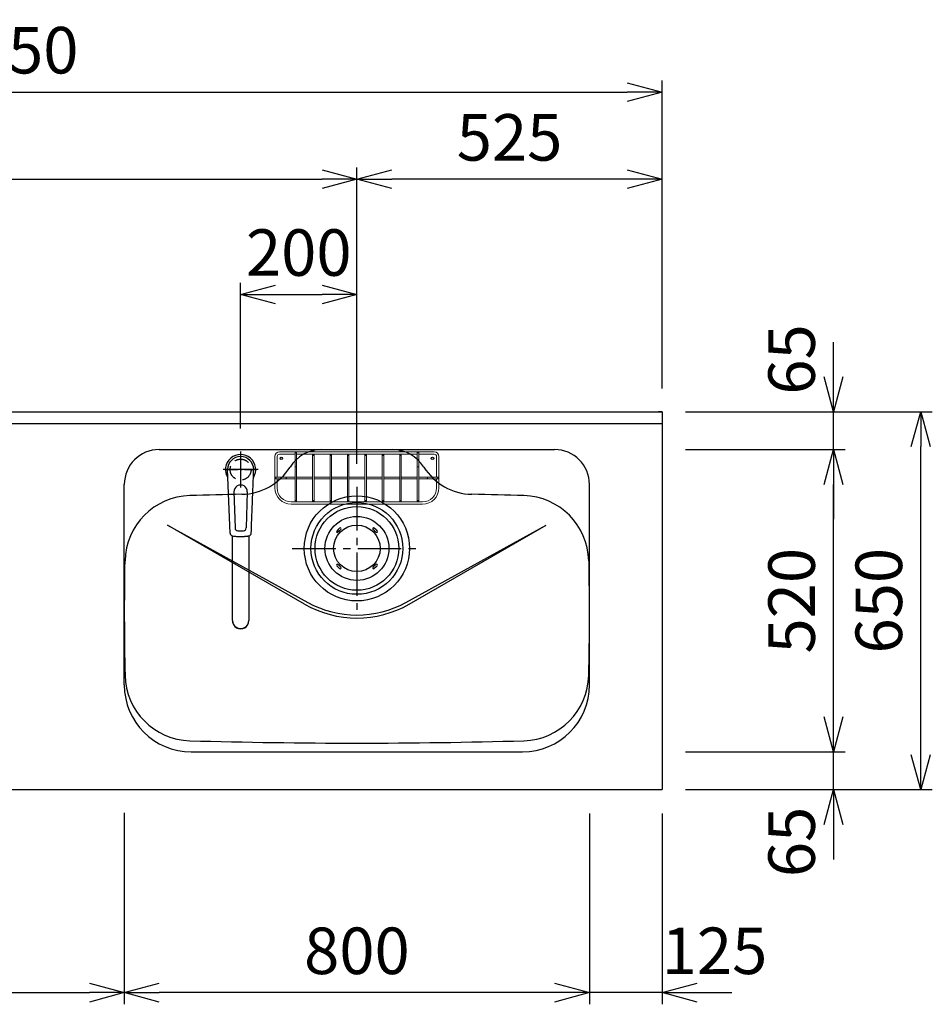
# Model space of a CAD drawing. Extents: x 844 to 32487, y 1066 to 15098.
# Drawn here: x 9853 to 11422, y 10931 to 12624 of the extents above; entities that cross this region are included whole.
import ezdxf

# ---------------------------------------------------------------- set-up
doc = ezdxf.new("R2010")
doc.units = 0
doc.header["$LTSCALE"] = 100
doc.header["$MEASUREMENT"] = 0
doc.header["$PDMODE"] = 3
doc.linetypes.add('CENTER2', pattern=[1.125, 0.75, -0.125, 0.125, -0.125])
doc.linetypes.add('HIDDEN', pattern=[0.375, 0.25, -0.125])
doc.layers.get('0').update_dxf_attribs({"linetype": 'CONTINUOUS'})
doc.layers.get('Defpoints').update_dxf_attribs({"linetype": 'CONTINUOUS'})
for name, color, linetype in [('0_PLANE', 7, 'CONTINUOUS'), ('CEN', 2, 'CENTER2'), ('DIM', 1, 'CONTINUOUS'), ('HID', 3, 'HIDDEN'), ('THN', 4, 'CONTINUOUS')]:
    doc.layers.add(name, color=color, linetype=linetype)
doc.styles.get("Standard").update_dxf_attribs({"font": 'TXT.shx', "width": 0.7, "bigfont": 'BIGFONT.shx'})
doc.dimstyles.get("Standard").update_dxf_attribs({"dimscale": 40, "dimtxt": 2, "dimasz": 1.5, "dimexe": 0.5, "dimexo": 1, "dimgap": 0.8, "dimtad": 1, "dimdec": 1, "dimdsep": 46, "dimtxsty": 'Standard', "dimblk": 'OPEN30', "dimcen": 0, "dimclrd": 1, "dimclre": 1, "dimclrt": 7, "dimadec": 1, "dimazin": 2, "dimtm": 0.5, "dimtfac": 1, "dimtdec": 1, "dimtmove": 1, "dimatfit": 3, "dimldrblk": 'OPEN30', "dimfxl": 0, "dimtolj": 1, "dimlwd": -1, "dimlwe": -1, "dimarcsym": 0})

# ---------------------------------------------------------------- blocks, each defined once
blk = doc.blocks.new('KM5011TEC（平面）')
for p, q in [((-18.2, -109.1), (-22.5, 0)), ((-11.5, -38.3), (-9.6, -100.3)), ((11.5, -38.3), (9.6, -100.3))]:
    blk.add_line(p, q)
at = {"linetype": 'Continuous', "lineweight": 25}
for p, q in [((-14, -259.6), (-14, -114)), ((14, -114), (14, -259.6))]:
    blk.add_line(p, q, dxfattribs=at)
for centre, radius, start, end in [((0, 0), 26, 327.7538, 212.4285), ((0, -38), 11.5, 358.4, 181.5967), ((-4.6, -100.2), 5, 181.6, 266.4638), ((4.6, -100.2), 5, 273.5362, 358.4), ((-13.2, -109.1), 5, 179.4627, 261.9904), ((0, -25.3), 80, 266.4638, 273.5362), ((13.2, -109.1), 5, 278.0101, 0.5272)]:
    blk.add_arc(centre, radius, start, end)
blk.add_arc((0, -259.9), 14, 178.7487, 1.2513, dxfattribs=at)
blk.add_ellipse((0, 0), major_axis=(0, -22.5), ratio=0.999809, start_param=1.572617, end_param=4.710548)
blk.add_ellipse((0, -259.6), major_axis=(14, 0), ratio=0.994522, start_param=3.141593, end_param=6.283185, dxfattribs=at)
for points, knots in [([(18.2, -109.1), (18.9, -95.9), (19.6, -76.9), (20.7, -48.4), (21, -38.9), (21.6, -24.7), (21.8, -19.9), (22, -12.8), (22.1, -10.4), (22.3, -6.9), (22.3, -5.7), (22.4, -3.9), (22.4, -3.3), (22.4, -2.1), (22.5, -1.5), (22.5, 0)], [0, 0, 0, 0, 0.5, 0.5, 0.75, 0.75, 0.875, 0.875, 0.9375, 0.9375, 0.96875, 0.96875, 0.984375, 0.984375, 1, 1, 1, 1]), ([(-13.9, -114), (-12.7, -114.2), (-10.4, -114.5), (-6.9, -114.8), (-3.5, -115), (-1.2, -115), (0, -115)], [0.5, 0.5, 0.5, 0.5, 0.5836613, 0.6673227, 0.7509841, 0.8346455, 0.8346455, 0.8346455, 0.8346455]), ([(0, -115), (0.3, -115), (1, -115), (2, -115), (3, -115), (4, -115), (5, -114.9), (6, -114.9), (6.9, -114.8), (7.9, -114.7), (8.9, -114.6), (9.9, -114.5), (10.9, -114.4), (11.9, -114.3), (12.9, -114.2), (13.5, -114.1), (13.9, -114)], [0, 0, 0, 0, 0.071297, 0.142612, 0.213945, 0.285296, 0.356667, 0.428058, 0.49947, 0.570903, 0.642359, 0.713838, 0.785341, 0.856868, 0.928421, 1, 1, 1, 1])]:
    blk.add_open_spline(points, degree=3, knots=knots)
at = {"layer": 'CEN'}
for p, q in [((0, 31), (0, -31)), ((30, 0), (-30, 0))]:
    blk.add_line(p, q, dxfattribs=at)
blk = doc.blocks.new('A$C6C327DD6')
for p, q in [((-32.3, 32.3), (-29.8, 34.7)), ((32.3, 32.3), (29.8, 34.7)), ((-32.3, 32.3), (-34.7, 29.8)), ((-30.1, 30.1), (-32.6, 27.7)), ((-30.1, 30.1), (-27.7, 32.6)), ((30.1, 30.1), (27.7, 32.6)), ((30.1, 30.1), (32.6, 27.7)), ((32.3, 32.3), (34.7, 29.8)), ((-32.3, -32.3), (-34.7, -29.8)), ((-30.1, -30.1), (-32.6, -27.7)), ((-32.3, -32.3), (-29.8, -34.7)), ((-30.1, -30.1), (-27.7, -32.6)), ((30.1, -30.1), (27.7, -32.6)), ((32.3, -32.3), (29.8, -34.7)), ((30.1, -30.1), (32.6, -27.7)), ((32.3, -32.3), (34.7, -29.8))]:
    blk.add_line(p, q)
for radius in [72, 55, 40]:
    blk.add_circle((0, 0), radius)
for centre, start, end in [((-28.7, 33.7), 315, 135), ((28.7, 33.7), 44.9999, 225), ((-33.7, 28.7), 135.0001, 315), ((33.7, 28.7), 225.0001, 44.9999), ((-33.7, -28.7), 45, 225), ((-28.7, -33.7), 225.0002, 45), ((28.7, -33.7), 135, 314.9999), ((33.7, -28.7), 315, 134.9999)]:
    blk.add_arc(centre, 1.5, start, end)
blk = doc.blocks.new('Iｼﾝｸ 洗剤ﾎﾟｹｯﾄ')
at = {"layer": 'THN', "lineweight": 18}
for p, q in [((-141, 158), (-141, 104)), ((-137, 158), (-137, 122.25)), ((133, 166), (-133, 166)), ((-133, 162), (-106.25, 162)), ((-106.25, 165), (-106.25, 81.25)), ((-103.75, 165), (-103.75, 81.25)), ((-103.75, 162), (103.75, 162)), ((-76.25, 166), (-76.25, 166.75)), ((-76.25, 162), (-76.25, 81.25)), ((-73.75, 166), (-73.75, 166.75)), ((-73.75, 162), (-73.75, 81.25)), ((-46.25, 160.75), (-46.25, 81.25)), ((-43.75, 160.75), (-43.75, 81.25)), ((-16.25, 160.75), (-16.25, 81.25)), ((-13.75, 160.75), (-13.75, 81.25)), ((0, 162), (0, 166)), ((13.75, 160.75), (13.75, 81.25)), ((16.25, 160.75), (16.25, 81.25)), ((43.75, 160.75), (43.75, 81.25)), ((46.25, 160.75), (46.25, 81.25)), ((73.75, 166), (73.75, 166.75)), ((73.75, 162), (73.75, 81.25)), ((76.25, 166), (76.25, 166.75)), ((76.25, 162), (76.25, 81.25)), ((103.75, 165), (103.75, 81.25)), ((106.25, 165), (106.25, 81.25)), ((133, 162), (106.25, 162)), ((137, 158), (137, 122.25)), ((141, 158), (141, 104)), ((-140, 122.25), (-106.25, 122.25)), ((-140, 119.75), (-106.25, 119.75)), ((-137, 104), (-137, 119.75)), ((-103.75, 122.25), (-76.25, 122.25)), ((-103.75, 119.75), (-76.25, 119.75)), ((-73.75, 122.25), (-46.25, 122.25)), ((-73.75, 119.75), (-46.25, 119.75)), ((-43.75, 122.25), (-16.25, 122.25)), ((-43.75, 119.75), (-16.25, 119.75)), ((-13.75, 122.25), (13.75, 122.25)), ((-13.75, 119.75), (13.75, 119.75)), ((16.25, 122.25), (43.75, 122.25)), ((16.25, 119.75), (43.75, 119.75)), ((46.25, 122.25), (73.75, 122.25)), ((46.25, 119.75), (73.75, 119.75)), ((76.25, 122.25), (103.75, 122.25)), ((76.25, 119.75), (103.75, 119.75)), ((106.25, 122.25), (140, 122.25)), ((106.25, 119.75), (140, 119.75)), ((137, 104), (137, 119.75)), ((-113, 80), (-105, 80)), ((113, 76), (-113, 76)), ((-105, 80), (105, 80)), ((113, 80), (105, 80))]:
    blk.add_line(p, q, dxfattribs=at)
for centre in [(-75, 160.75), (-45, 160.75), (-15, 160.75), (15, 160.75), (45, 160.75), (75, 160.75), (-105, 81.25), (-75, 81.25), (-45, 81.25), (-15, 81.25), (15, 81.25), (45, 81.25), (75, 81.25), (105, 81.25)]:
    blk.add_circle(centre, 1.25, dxfattribs=at)
for centre, radius, start, end in [((-133, 158), 8, 90, 180), ((-133, 158), 4, 90, 180), ((-75, 166.75), 1.25, 0, 180), ((75, 166.75), 1.25, 0, 180), ((133, 158), 8, 0, 90), ((133, 158), 4, 0, 90), ((-105, 141.25), 1.25, 180, 0), ((105, 141.25), 1.25, 180, 0), ((-122.26, 121), 1.25, 270, 90), ((122.26, 121), 1.25, 90, 270), ((-113, 104), 28, 180, 270), ((-113, 104), 24, 180, 270), ((113, 104), 28, 270, 0), ((113, 104), 24, 270, 0)]:
    blk.add_arc(centre, radius, start, end, dxfattribs=at)
for centre, major_axis in [((-105, 165), (-1.25, 0)), ((-140, 121), (0, 1.25)), ((140, 121), (0, 1.25))]:
    blk.add_ellipse(centre, major_axis=major_axis, ratio=0.6719737, start_param=1.5707963, end_param=7.8539816, dxfattribs=at)
blk.add_ellipse((105, 165), major_axis=(-1.25, 0), ratio=0.6719737, dxfattribs=at)
blk = doc.blocks.new('_Open30')
at = {"color": 0, "linetype": 'ByBlock', "lineweight": -2}
for p, q in [((-1, 0.268), (0, 0)), ((0, 0), (-1, -0.268)), ((0, 0), (-1, 0))]:
    blk.add_line(p, q, dxfattribs=at)
blk = doc.blocks.new('*D263')
at = {"layer": 'Defpoints', "color": 0}
for p in [(9357.6, 11300), (10032.6, 11300), (10032.6, 10950.7)]:
    blk.add_point(p, dxfattribs=at)
at = {"layer": 'DIM', "color": 1}
for p, q in [((10032.6, 11260), (10032.6, 10930.7)), ((9417.6, 10950.7), (9972.6, 10950.7))]:
    blk.add_line(p, q, dxfattribs=at)
at = {"layer": 'DIM', "color": 1, "xscale": 60, "yscale": 60, "zscale": 60, "rotation": 180}
blk.add_blockref('_Open30', (9357.6, 10950.7), dxfattribs=at)
at = {"layer": 'DIM', "color": 1, "xscale": 60, "yscale": 60, "zscale": 60}
blk.add_blockref('_Open30', (10032.6, 10950.7), dxfattribs=at)
at = {"layer": 'DIM', "color": 7, "insert": (9695.1, 11022.7), "char_height": 80, "attachment_point": 5}
blk.add_mtext('\\A1;675', dxfattribs=at)
blk = doc.blocks.new('*D264')
at = {"layer": 'Defpoints', "color": 0}
for p in [(10432.6, 12350), (8707.6, 11950), (10432.6, 11820.6)]:
    blk.add_point(p, dxfattribs=at)
at = {"layer": 'DIM', "color": 1}
for p, q in [((8707.6, 11990), (8707.6, 12370)), ((10432.6, 11860.6), (10432.6, 12370)), ((8767.6, 12350), (10372.6, 12350))]:
    blk.add_line(p, q, dxfattribs=at)
at = {"layer": 'DIM', "color": 1, "xscale": 60, "yscale": 60, "zscale": 60, "rotation": 180}
blk.add_blockref('_Open30', (8707.6, 12350), dxfattribs=at)
at = {"layer": 'DIM', "color": 1, "xscale": 60, "yscale": 60, "zscale": 60}
blk.add_blockref('_Open30', (10432.6, 12350), dxfattribs=at)
at = {"layer": 'DIM', "color": 7, "insert": (9570.1, 12422), "char_height": 80, "attachment_point": 5}
blk.add_mtext('\\A1;1725', dxfattribs=at)
blk = doc.blocks.new('*D265')
at = {"layer": 'Defpoints', "color": 0}
for p in [(10957.6, 12500), (8707.6, 11950), (10957.6, 11950)]:
    blk.add_point(p, dxfattribs=at)
at = {"layer": 'DIM', "color": 1}
for p, q in [((8707.6, 11990), (8707.6, 12520)), ((10957.6, 11990), (10957.6, 12520)), ((8767.6, 12500), (10897.6, 12500))]:
    blk.add_line(p, q, dxfattribs=at)
at = {"layer": 'DIM', "color": 1, "xscale": 60, "yscale": 60, "zscale": 60, "rotation": 180}
blk.add_blockref('_Open30', (8707.6, 12500), dxfattribs=at)
at = {"layer": 'DIM', "color": 1, "xscale": 60, "yscale": 60, "zscale": 60}
blk.add_blockref('_Open30', (10957.6, 12500), dxfattribs=at)
at = {"layer": 'DIM', "color": 7, "insert": (9832.6, 12572), "char_height": 80, "attachment_point": 5}
blk.add_mtext('\\A1;2250', dxfattribs=at)
blk = doc.blocks.new('*D266')
at = {"layer": 'Defpoints', "color": 0}
for p in [(10432.6, 12350), (10957.6, 11950), (10432.6, 11820.6)]:
    blk.add_point(p, dxfattribs=at)
at = {"layer": 'DIM', "color": 1}
for p, q in [((10432.6, 11860.6), (10432.6, 12370)), ((10957.6, 11990), (10957.6, 12370)), ((10897.6, 12350), (10492.6, 12350))]:
    blk.add_line(p, q, dxfattribs=at)
at = {"layer": 'DIM', "color": 1, "xscale": 60, "yscale": 60, "zscale": 60, "rotation": 180}
blk.add_blockref('_Open30', (10432.6, 12350), dxfattribs=at)
at = {"layer": 'DIM', "color": 1, "xscale": 60, "yscale": 60, "zscale": 60}
blk.add_blockref('_Open30', (10957.6, 12350), dxfattribs=at)
at = {"layer": 'DIM', "color": 7, "insert": (10695.1, 12422), "char_height": 80, "attachment_point": 5}
blk.add_mtext('\\A1;525', dxfattribs=at)
blk = doc.blocks.new('*D267')
at = {"layer": 'Defpoints', "color": 0}
for p in [(10832.6, 11299), (10957.6, 11299), (10832.6, 10950.7)]:
    blk.add_point(p, dxfattribs=at)
at = {"layer": 'DIM', "color": 1}
for p, q in [((10832.6, 11259), (10832.6, 10930.7)), ((10957.6, 11259), (10957.6, 10930.7)), ((10772.6, 10950.7), (10712.6, 10950.7)), ((10957.6, 10950.7), (10832.6, 10950.7)), ((11017.6, 10950.7), (11077.6, 10950.7))]:
    blk.add_line(p, q, dxfattribs=at)
at = {"layer": 'DIM', "color": 1, "xscale": 60, "yscale": 60, "zscale": 60}
blk.add_blockref('_Open30', (10832.6, 10950.7), dxfattribs=at)
at = {"layer": 'DIM', "color": 1, "xscale": 60, "yscale": 60, "zscale": 60, "rotation": 180}
blk.add_blockref('_Open30', (10957.6, 10950.7), dxfattribs=at)
at = {"layer": 'DIM', "color": 7, "insert": (11047.6, 11022.7), "char_height": 80, "attachment_point": 5}
blk.add_mtext('\\A1;125', dxfattribs=at)
blk = doc.blocks.new('*D268')
at = {"layer": 'Defpoints', "color": 0}
for p in [(10032.6, 11299), (10832.6, 11299), (10032.6, 10950.7)]:
    blk.add_point(p, dxfattribs=at)
at = {"layer": 'DIM', "color": 1}
for p, q in [((10032.6, 11259), (10032.6, 10930.7)), ((10832.6, 11259), (10832.6, 10930.7)), ((10772.6, 10950.7), (10092.6, 10950.7))]:
    blk.add_line(p, q, dxfattribs=at)
at = {"layer": 'DIM', "color": 1, "xscale": 60, "yscale": 60, "zscale": 60, "rotation": 180}
blk.add_blockref('_Open30', (10032.6, 10950.7), dxfattribs=at)
at = {"layer": 'DIM', "color": 1, "xscale": 60, "yscale": 60, "zscale": 60}
blk.add_blockref('_Open30', (10832.6, 10950.7), dxfattribs=at)
at = {"layer": 'DIM', "color": 7, "insert": (10432.6, 11022.7), "char_height": 80, "attachment_point": 5}
blk.add_mtext('\\A1;800', dxfattribs=at)
blk = doc.blocks.new('*D269')
at = {"layer": 'Defpoints', "color": 0}
for p in [(10957.6, 11365), (11252.2, 11365), (10957.6, 11300)]:
    blk.add_point(p, dxfattribs=at)
at = {"layer": 'DIM', "color": 1}
for p, q in [((11252.2, 11425), (11252.2, 11485)), ((10997.6, 11365), (11272.2, 11365)), ((11252.2, 11300), (11252.2, 11365)), ((10997.6, 11300), (11272.2, 11300)), ((11252.2, 11240), (11252.2, 11180))]:
    blk.add_line(p, q, dxfattribs=at)
at = {"layer": 'DIM', "color": 1, "xscale": 60, "yscale": 60, "zscale": 60}
for p, rotation in [((11252.2, 11365), 270), ((11252.2, 11300), 90)]:
    blk.add_blockref('_Open30', p, dxfattribs=dict(at, rotation=rotation))
at = {"layer": 'DIM', "color": 7, "insert": (11180.2, 11210), "char_height": 80, "attachment_point": 5, "rotation": 90}
blk.add_mtext('\\A1;65', dxfattribs=at)
blk = doc.blocks.new('*D270')
at = {"layer": 'Defpoints', "color": 0}
for p in [(10957.6, 11885), (11252.2, 11885), (10957.6, 11365)]:
    blk.add_point(p, dxfattribs=at)
at = {"layer": 'DIM', "color": 1}
for p, q in [((10997.6, 11885), (11272.2, 11885)), ((11252.2, 11425), (11252.2, 11825)), ((10997.6, 11365), (11272.2, 11365))]:
    blk.add_line(p, q, dxfattribs=at)
at = {"layer": 'DIM', "color": 1, "xscale": 60, "yscale": 60, "zscale": 60}
for p, rotation in [((11252.2, 11885), 90), ((11252.2, 11365), 270)]:
    blk.add_blockref('_Open30', p, dxfattribs=dict(at, rotation=rotation))
at = {"layer": 'DIM', "color": 7, "insert": (11180.2, 11625), "char_height": 80, "attachment_point": 5, "rotation": 90}
blk.add_mtext('\\A1;520', dxfattribs=at)
blk = doc.blocks.new('*D271')
at = {"layer": 'Defpoints', "color": 0}
for p in [(10957.6, 11950), (11252.2, 11950), (10957.6, 11885)]:
    blk.add_point(p, dxfattribs=at)
at = {"layer": 'DIM', "color": 1}
for p, q in [((11252.2, 12010), (11252.2, 12070)), ((10997.6, 11950), (11272.2, 11950)), ((11252.2, 11885), (11252.2, 11950)), ((10997.6, 11885), (11272.2, 11885)), ((11252.2, 11825), (11252.2, 11765))]:
    blk.add_line(p, q, dxfattribs=at)
at = {"layer": 'DIM', "color": 1, "xscale": 60, "yscale": 60, "zscale": 60}
for p, rotation in [((11252.2, 11950), 270), ((11252.2, 11885), 90)]:
    blk.add_blockref('_Open30', p, dxfattribs=dict(at, rotation=rotation))
at = {"layer": 'DIM', "color": 7, "insert": (11180.2, 12040), "char_height": 80, "attachment_point": 5, "rotation": 90}
blk.add_mtext('\\A1;65', dxfattribs=at)
blk = doc.blocks.new('*D272')
at = {"layer": 'Defpoints', "color": 0}
for p in [(10957.6, 11950), (11402.2, 11950), (10957.6, 11300)]:
    blk.add_point(p, dxfattribs=at)
at = {"layer": 'DIM', "color": 1}
for p, q in [((10997.6, 11950), (11422.2, 11950)), ((11402.2, 11360), (11402.2, 11890)), ((10997.6, 11300), (11422.2, 11300))]:
    blk.add_line(p, q, dxfattribs=at)
at = {"layer": 'DIM', "color": 1, "xscale": 60, "yscale": 60, "zscale": 60}
for p, rotation in [((11402.2, 11950), 90), ((11402.2, 11300), 270)]:
    blk.add_blockref('_Open30', p, dxfattribs=dict(at, rotation=rotation))
at = {"layer": 'DIM', "color": 7, "insert": (11330.2, 11625), "char_height": 80, "attachment_point": 5, "rotation": 90}
blk.add_mtext('\\A1;650', dxfattribs=at)
blk = doc.blocks.new('*D256')
at = {"layer": 'Defpoints', "color": 0}
for p in [(10432.6, 12151.9), (10432.6, 11950), (10232.6, 11881.5)]:
    blk.add_point(p, dxfattribs=at)
at = {"layer": 'DIM', "color": 1}
for p, q in [((10232.6, 11921.5), (10232.6, 12171.9)), ((10432.6, 11990), (10432.6, 12171.9)), ((10292.6, 12151.9), (10372.6, 12151.9))]:
    blk.add_line(p, q, dxfattribs=at)
at = {"layer": 'DIM', "color": 1, "xscale": 60, "yscale": 60, "zscale": 60, "rotation": 180}
blk.add_blockref('_Open30', (10232.6, 12151.9), dxfattribs=at)
at = {"layer": 'DIM', "color": 1, "xscale": 60, "yscale": 60, "zscale": 60}
blk.add_blockref('_Open30', (10432.6, 12151.9), dxfattribs=at)
at = {"layer": 'DIM', "color": 7, "insert": (10332.6, 12223.9), "char_height": 80, "attachment_point": 5}
blk.add_mtext('\\A1;200', dxfattribs=at)

msp = doc.modelspace()

# ---------------------------------------------------------------- linework, layer by layer
for p, q in [((8707.58, 11950), (10957.58, 11950)), ((10957.58, 11950), (10957.58, 11300)), ((8727.58, 11930), (10957.58, 11930)), ((10092.58, 11885), (10772.58, 11885)), ((10032.58, 11480), (10032.58, 11825)), ((10832.58, 11480), (10832.58, 11825)), ((10106.95, 11755.16), (10348.16, 11622.03)), ((10342.58, 11619.12), (10106.95, 11755.16)), ((10517, 11622.03), (10758.21, 11755.16)), ((10522.58, 11619.12), (10758.21, 11755.16)), ((10147.58, 11365), (10717.58, 11365)), ((9357.58, 11300), (10957.58, 11300))]:
    msp.add_line(p, q)
at = {"color": 0, "lineweight": -2}
msp.add_line((10957.58, 11950), (10951.58, 11950), dxfattribs=at)
for centre in [(10302.58, 11870), (10562.58, 11870)]:
    msp.add_circle(centre, 2.1)
for centre, radius, start, end in [((10092.58, 11825), 60, 90, 180), ((10371.8, 11821), 64, 90, 147.95174), ((10493.36, 11821), 64, 32.04826, 90), ((10772.58, 11825), 60, 0, 90), ((10232.8, 11908.02), 100, 271.13342, 327.95174), ((10632.37, 11908.02), 100, 212.02158, 268.86658), ((10432.58, 1810), 10000, 91.133423, 91.645496), ((10432.58, 1810), 10000, 88.354504, 88.866577), ((10148.73, 11690.92), 115, 91.6455, 178.75753), ((10716.43, 11690.92), 115, 1.24247, 88.3545), ((15032.58, 11605), 5000, 178.98668, 181.24247), ((5832.58, 11605), 5000, 358.75753, 1.01332), ((10432.58, 11775), 174.72, 241.10567, 298.89433), ((10432.58, 11775), 180, 240, 300), ((10148.73, 11499.08), 115, 181.24247, 268.3545), ((10716.43, 11499.08), 115, 271.6455, 358.75753), ((10147.58, 11480), 115, 180, 270), ((10717.58, 11480), 115, 270, 0), ((10432.58, 21380), 10000, 268.354504, 271.645496)]:
    msp.add_arc(centre, radius, start, end)
at = {"layer": '0_PLANE'}
for radius in [90.5, 79]:
    msp.add_circle((10432.58, 11715), radius, dxfattribs=at)
at = {"layer": 'CEN', "ltscale": 0.3}
for p, q in [((10232.58, 11877.78), (10232.58, 11823.22)), ((10205.3, 11850.5), (10259.86, 11850.5))]:
    msp.add_line(p, q, dxfattribs=at)
at = {"layer": 'CEN'}
for p, q in [((10432.58, 11820.6), (10432.58, 11609.4)), ((10321.47, 11715), (10543.69, 11715))]:
    msp.add_line(p, q, dxfattribs=at)
at = {"layer": 'HID'}
msp.add_circle((10232.58, 11850.5), 18, dxfattribs=at)

# ---------------------------------------------------------------- block references
msp.add_blockref('KM5011TEC（平面）', (10232.58, 11850.5))
at = {"layer": '0_PLANE'}
msp.add_blockref('A$C6C327DD6', (10432.58, 11715), dxfattribs=at)
at = {"layer": 'THN'}
msp.add_blockref('Iｼﾝｸ 洗剤ﾎﾟｹｯﾄ', (10432.58, 11715), dxfattribs=at)

# ---------------------------------------------------------------- dimensions: what is measured, and where the dimension line sits
at = {"layer": 'DIM'}
for base, p1, p2, picture, middle in [((10957.58, 12500), (8707.58, 11950), (10957.58, 11950), '*D265', (9832.58, 12572)), ((10432.58, 12350), (8707.58, 11950), (10432.58, 11820.6), '*D264', (9570.08, 12422)), ((10432.58, 12350), (10957.58, 11950), (10432.58, 11820.6), '*D266', (10695.08, 12422)), ((10432.58, 12151.92), (10232.58, 11881.53), (10432.58, 11950), '*D256', (10332.58, 12223.92)), ((10032.58, 10950.67), (10832.58, 11299), (10032.58, 11299), '*D268', (10432.58, 11022.67))]:
    dim = msp.add_linear_dim(base=base, p1=p1, p2=p2, dimstyle='Standard', dxfattribs=at)
    dim.commit()
    dim.dimension.update_dxf_attribs({"geometry": picture, "text_midpoint": middle})
for base, p1, p2, picture, middle in [((11252.21, 11950), (10957.58, 11885), (10957.58, 11950), '*D271', (11252.21, 12040)), ((11252.21, 11365), (10957.58, 11300), (10957.58, 11365), '*D269', (11252.21, 11210))]:
    dim = msp.add_linear_dim(base=base, p1=p1, p2=p2, angle=90, dimstyle='Standard', dxfattribs=at)
    dim.commit()
    dim.dimension.update_dxf_attribs({"geometry": picture, "text_midpoint": middle, "dimtype": 160})
for base, p1, p2, picture, middle in [((11402.21, 11950), (10957.58, 11300), (10957.58, 11950), '*D272', (11330.21, 11625)), ((11252.21, 11885), (10957.58, 11365), (10957.58, 11885), '*D270', (11180.21, 11625))]:
    dim = msp.add_linear_dim(base=base, p1=p1, p2=p2, angle=90, dimstyle='Standard', dxfattribs=at)
    dim.commit()
    dim.dimension.update_dxf_attribs({"geometry": picture, "text_midpoint": middle})
dim = msp.add_linear_dim(base=(10032.58, 10950.67), p1=(9357.58, 11300), p2=(10032.58, 11300), dimstyle='Standard', override={"dimse1": 1}, dxfattribs=at)
dim.commit()
dim.dimension.update_dxf_attribs({"geometry": '*D263', "text_midpoint": (9695.08, 11022.67)})
dim = msp.add_linear_dim(base=(10832.58, 10950.67), p1=(10957.58, 11299), p2=(10832.58, 11299), dimstyle='Standard', dxfattribs=at)
dim.commit()
dim.dimension.update_dxf_attribs({"geometry": '*D267', "text_midpoint": (11047.58, 10950.67), "dimtype": 160})

doc.saveas('drawing.dxf')
